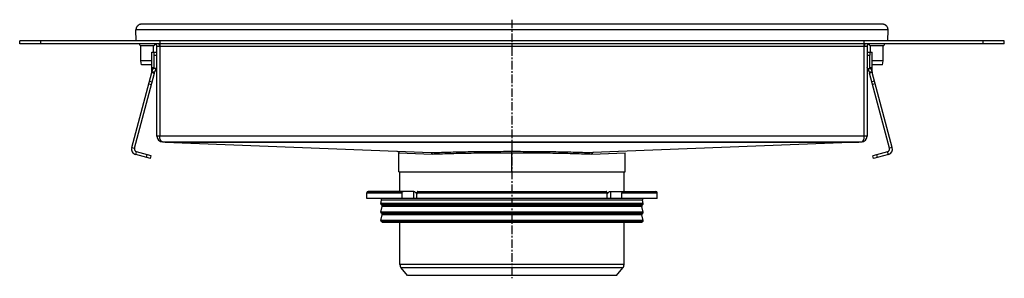
# Model space of a CAD drawing. Units: millimetres. Extents: x -939 to 600, y -715 to 258.
# Drawn here: x -939 to -236, y 73 to 257 of the extents above; entities that cross this region are included whole.
import ezdxf

# ---------------------------------------------------------------- set-up
doc = ezdxf.new("R2010")
doc.units = ezdxf.units.MM
doc.header["$LTSCALE"] = 16.335
doc.linetypes.add('CENTER', pattern=[0.6, 0.375, -0.075, 0.075, -0.075])
doc.layers.get('0').update_dxf_attribs({"linetype": 'CONTINUOUS'})
doc.layers.add('AXES', color=7, linetype='CONTINUOUS')

msp = doc.modelspace()

# ---------------------------------------------------------------- linework, layer by layer
at = {"color": 7, "linetype": 'Continuous'}
for p, q in [((-854.08, 253.54), (-854.09, 253.54)), ((-854.03, 253.57), (-854.04, 253.57)), ((-854.03, 253.57), (-854.03, 253.57)), ((-853.71, 253.72), (-853.73, 253.71)), ((-852.75, 253.98), (-852.76, 253.98)), ((-852.5, 254), (-852.51, 254)), ((-852.41, 254.01), (-852.42, 254.01)), ((-852.35, 254.01), (-852.36, 254.01)), ((-323.19, 254.01), (-852.2, 254.01)), ((-323.04, 254.01), (-323.04, 254.01)), ((-322.97, 254.01), (-322.98, 254.01)), ((-322.88, 254), (-322.89, 254)), ((-322.63, 253.98), (-322.64, 253.98)), ((-322.62, 253.97), (-322.63, 253.98)), ((-322.12, 253.87), (-322.13, 253.87)), ((-321.35, 253.56), (-321.36, 253.57)), ((-321.3, 253.54), (-321.31, 253.54)), ((-856.2, 250.01), (-856.2, 249.87)), ((-855.93, 242.02), (-856.2, 249.87)), ((-319.47, 242.02), (-319.19, 249.87)), ((-319.19, 250.01), (-319.19, 249.87)), ((-939.2, 240.01), (-939.2, 242.01)), ((-236.2, 242.01), (-939.2, 242.01)), ((-236.2, 240.01), (-939.2, 240.01)), ((-319.47, 242.02), (-855.93, 242.02)), ((-839.2, 242.01), (-839.2, 174.01)), ((-336.2, 174.01), (-336.2, 242.01)), ((-236.2, 240.01), (-236.2, 242.01)), ((-844.8, 220.01), (-844.8, 234.01)), ((-844.8, 234.01), (-841.46, 234.01)), ((-843.21, 223.01), (-843.21, 232.01)), ((-841.2, 174.01), (-841.2, 238.01)), ((-334.2, 238.01), (-334.2, 174.01)), ((-333.93, 234.01), (-330.6, 234.01)), ((-332.18, 223.01), (-332.18, 232.01)), ((-330.6, 220.01), (-330.6, 234.01)), ((-859.22, 165.91), (-844.86, 219.5)), ((-857.29, 165.4), (-842.93, 218.98)), ((-844.86, 219.5), (-842.93, 218.98)), ((-844.8, 223.01), (-843.21, 223.01)), ((-844.8, 220.01), (-842.8, 220.01)), ((-843.6, 222.28), (-843.21, 223.01)), ((-841.59, 222.28), (-843.6, 222.28)), ((-841.59, 222.28), (-841.2, 223.01)), ((-333.8, 222.28), (-334.2, 223.01)), ((-333.8, 222.28), (-331.79, 222.28)), ((-332.6, 220.01), (-330.6, 220.01)), ((-330.53, 219.5), (-332.46, 218.98)), ((-318.1, 165.4), (-332.46, 218.98)), ((-332.18, 223.01), (-330.6, 223.01)), ((-331.79, 222.28), (-332.18, 223.01)), ((-316.17, 165.91), (-330.53, 219.5)), ((-837.2, 170.01), (-338.2, 170.01)), ((-835.43, 169.86), (-645.48, 162.31)), ((-339.96, 169.86), (-529.91, 162.31)), ((-845.25, 160.1), (-855.88, 162.95)), ((-668.45, 148.61), (-668.45, 162.26)), ((-506.95, 148.61), (-506.95, 162.26)), ((-319.52, 162.95), (-330.14, 160.1)), ((-845.77, 158.17), (-856.39, 161.01)), ((-845.77, 158.17), (-845.25, 160.1)), ((-329.62, 158.17), (-330.14, 160.1)), ((-319, 161.01), (-329.62, 158.17)), ((-668.45, 148.61), (-506.95, 148.61)), ((-657.99, 134.61), (-690.45, 134.61)), ((-666.17, 129.61), (-666.17, 133.61)), ((-655.56, 129.61), (-655.56, 133.61)), ((-654.85, 134.61), (-520.54, 134.61)), ((-519.83, 129.61), (-519.83, 133.61)), ((-517.4, 134.61), (-484.95, 134.61)), ((-509.22, 129.61), (-509.22, 133.61)), ((-483.95, 129.61), (-691.45, 129.61))]:
    msp.add_line(p, q, dxfattribs=at)
at = {"color": 9, "linetype": 'Continuous'}
for p, q in [((-319.19, 249.87), (-856.2, 249.87)), ((-924.2, 240.01), (-924.2, 242.01)), ((-251.2, 240.01), (-251.2, 242.01)), ((-843.21, 232.01), (-841.2, 232.01)), ((-334.2, 238.01), (-841.2, 238.01)), ((-334.2, 232.01), (-332.18, 232.01)), ((-847.04, 211.38), (-845.11, 210.86)), ((-846.53, 213.29), (-844.6, 212.78)), ((-328.87, 213.29), (-330.8, 212.78)), ((-328.35, 211.38), (-330.29, 210.86)), ((-334.2, 174.01), (-841.2, 174.01)), ((-835.43, 169.86), (-339.96, 169.86)), ((-859.22, 165.91), (-857.29, 165.4)), ((-856.39, 161.01), (-855.88, 162.95)), ((-668.45, 162.26), (-644.8, 161.31)), ((-587.7, 148.61), (-587.7, 163.26)), ((-530.6, 161.31), (-506.95, 162.26)), ((-319, 161.01), (-319.52, 162.95)), ((-316.17, 165.91), (-318.1, 165.4)), ((-848.67, 158.94), (-848.15, 160.88)), ((-326.73, 158.94), (-327.24, 160.88)), ((-691.45, 133.61), (-666.17, 133.61)), ((-658.05, 134.61), (-658.05, 129.61)), ((-655.56, 133.61), (-519.83, 133.61)), ((-517.34, 134.61), (-517.34, 129.61)), ((-509.22, 133.61), (-483.95, 133.61))]:
    msp.add_line(p, q, dxfattribs=at)
at = {"color": 7, "linetype": 'Continuous'}
msp.add_lwpolyline([(-669.41, 163.26), (-669.38, 163.26), (-669.35, 163.26), (-669.32, 163.26), (-669.3, 163.25), (-669.27, 163.25), (-669.24, 163.24), (-669.22, 163.24), (-669.19, 163.23), (-669.16, 163.22), (-669.14, 163.21), (-669.11, 163.2), (-669.09, 163.2), (-669.06, 163.19), (-669.04, 163.17), (-669.01, 163.16), (-668.99, 163.15), (-668.96, 163.14), (-668.94, 163.12), (-668.91, 163.11), (-668.89, 163.09), (-668.87, 163.08), (-668.85, 163.06), (-668.83, 163.05), (-668.8, 163.03), (-668.78, 163.01), (-668.76, 162.99), (-668.74, 162.97), (-668.72, 162.95), (-668.71, 162.93), (-668.69, 162.91), (-668.67, 162.89), (-668.65, 162.87), (-668.64, 162.85), (-668.62, 162.83), (-668.61, 162.8), (-668.59, 162.78), (-668.58, 162.76), (-668.56, 162.73), (-668.55, 162.71), (-668.54, 162.68), (-668.53, 162.66), (-668.52, 162.63), (-668.51, 162.61), (-668.5, 162.58), (-668.49, 162.56), (-668.48, 162.53), (-668.48, 162.5), (-668.47, 162.48), (-668.46, 162.45), (-668.46, 162.42), (-668.46, 162.39), (-668.45, 162.37), (-668.45, 162.34), (-668.45, 162.31), (-668.45, 162.29), (-668.45, 162.26)], dxfattribs=at)
for centre, radius, start, end in [((-852.2, 250.02), 3.99, 122.91351, 131.74925), ((-852.2, 250.01), 4.01, 118.22797, 122.90975), ((-852.2, 250.01), 4.01, 117.37834, 118.0641), ((-852.2, 250.01), 4.01, 116.31345, 117.21424), ((-852.2, 250.01), 4.01, 114.48648, 116.31321), ((-852.2, 250.01), 4, 112.66386, 114.48714), ((-852.2, 250.02), 4, 112.26379, 112.66324), ((-852.2, 250.02), 3.99, 105.38748, 112.26246), ((-852.2, 250.01), 4.01, 98.55685, 105.39409), ((-852.2, 250.02), 3.99, 98.25859, 98.55415), ((-852.2, 250.02), 3.99, 98.0327, 98.25859), ((-852.2, 250.03), 3.99, 96.63643, 97.90555), ((-852.2, 250.03), 3.99, 96.40686, 96.63639), ((-852.2, 250.03), 3.99, 95.3262, 96.40687), ((-852.2, 250.03), 3.99, 94.4551, 95.32615), ((-852.2, 250.02), 3.99, 93.20256, 94.31346), ((-852.2, 250.01), 4, 92.24091, 93.03061), ((-852.2, 250), 4.02, 89.99883, 92.17571), ((-323.19, 250), 4.02, 87.83176, 90.00118), ((-323.19, 250.01), 4, 86.97493, 87.76598), ((-323.19, 250.02), 3.99, 85.69886, 86.79691), ((-323.19, 250.03), 3.99, 84.68347, 85.55613), ((-323.19, 250.03), 3.99, 83.60715, 84.68343), ((-323.19, 250.03), 3.99, 83.37658, 83.60715), ((-323.19, 250.03), 3.99, 82.1002, 83.37654), ((-323.19, 250.02), 3.99, 81.44317, 81.74393), ((-323.2, 250), 4.01, 74.6113, 81.43561), ((-323.19, 250.03), 3.99, 67.73639, 74.49252), ((-323.2, 250.01), 4.01, 62.6959, 67.73473), ((-323.2, 250.01), 4.01, 61.96277, 62.56541), ((-323.2, 250.01), 4, 57.08737, 61.76769), ((-323.19, 250.02), 4, 48.25662, 57.08063), ((-852.19, 250.01), 4.01, 164.25695, 168.67736), ((-852.2, 250.02), 3.99, 157.64451, 164.27677), ((-852.2, 250.01), 4, 152.78542, 157.63143), ((-852.19, 250.01), 4.01, 147.12297, 152.79097), ((-852.21, 250.02), 3.99, 142.03145, 147.12354), ((-852.2, 250.01), 4, 134.23549, 142.02812), ((-852.19, 250), 4.01, 131.73773, 134.23545), ((-323.2, 250.01), 4.01, 45.75555, 48.26274), ((-323.19, 250.02), 4, 37.98131, 45.75811), ((-323.19, 250.02), 3.99, 32.96969, 37.9791), ((-323.21, 250.01), 4.01, 27.21553, 32.96649), ((-323.19, 250.02), 3.99, 22.3874, 27.22323), ((-323.2, 250.01), 4.01, 15.77299, 22.36693), ((-323.19, 250.01), 4, 11.31508, 15.78792), ((-843.2, 238.01), 2, 0, 90), ((-843.2, 238.01), 4, 0, 30), ((-332.2, 238.01), 4, 150, 180), ((-332.2, 238.01), 2, 90, 180), ((-846.8, 220.01), 2, 345, 360), ((-846.8, 220.01), 4, 345, 360), ((-328.6, 220.01), 4, 180, 195), ((-328.6, 220.01), 2, 180, 195), ((-837.2, 174.01), 4, 180, 270), ((-835.2, 175.86), 6, 256.91092, 267.72304), ((-340.2, 175.86), 6, 272.27696, 283.08908), ((-338.2, 174.01), 4, 270, 360), ((-855.36, 164.88), 4, 165, 255), ((-855.36, 164.88), 2, 165, 255), ((-320.03, 164.88), 2, 285, 15), ((-320.03, 164.88), 4, 285, 15), ((-657.99, 133.04), 1.58, 86.53213, 89.98372), ((-616.71, 154.56), 44.62, 208.72517, 209.44176), ((-558.69, 154.56), 44.62, 330.55824, 331.27483)]:
    msp.add_arc(centre, radius, start, end, dxfattribs=at)
for centre, start_param, end_param in [((-843.48, 232.01), -1.570796, 0), ((-841.46, 232.01), -1.570796, 0), ((-333.93, 232.01), 0, 1.570796), ((-331.92, 232.01), 0, 1.570796)]:
    msp.add_ellipse(centre, major_axis=(0, 2), ratio=0.13189, start_param=start_param, end_param=end_param, dxfattribs=at)
for points, knots in [([(-856.12, 250.8), (-856.15, 250.67), (-856.19, 250.41), (-856.2, 250.15), (-856.2, 250.01)], [0, 0, 0, 0, 0.49761, 1, 1, 1, 1]), ([(-319.19, 250.01), (-319.19, 250.15), (-319.21, 250.41), (-319.25, 250.67), (-319.27, 250.8)], [0, 0, 0, 0, 0.50239, 1, 1, 1, 1]), ([(-844.8, 220.01), (-844.75, 220.19), (-844.65, 220.53), (-844.49, 221), (-844.33, 221.41), (-844.17, 221.76), (-844.02, 222.04), (-843.89, 222.23), (-843.8, 222.33), (-843.75, 222.39), (-843.7, 222.42), (-843.67, 222.43), (-843.65, 222.43)], [0, 0, 0, 0, 0.201576, 0.385546, 0.549467, 0.691172, 0.808646, 0.899969, 0.935317, 0.963599, 0.984915, 1, 1, 1, 1]), ([(-843.65, 222.43), (-843.65, 222.43), (-843.64, 222.43), (-843.62, 222.42), (-843.6, 222.39), (-843.6, 222.34), (-843.6, 222.3), (-843.6, 222.28)], [0, 0, 0, 0, 0.085432, 0.167169, 0.356348, 0.626571, 1, 1, 1, 1]), ([(-841.84, 222.28), (-841.87, 222.23), (-841.95, 222.12), (-842.06, 221.93), (-842.18, 221.7), (-842.36, 221.32), (-842.57, 220.76), (-842.72, 220.28), (-842.8, 220.01)], [0, 0, 0, 0, 0.072154, 0.161347, 0.266662, 0.387146, 0.669566, 1, 1, 1, 1]), ([(-332.6, 220.01), (-332.67, 220.28), (-332.82, 220.76), (-333.04, 221.32), (-333.21, 221.7), (-333.33, 221.93), (-333.44, 222.12), (-333.52, 222.23), (-333.56, 222.28)], [0, 0, 0, 0, 0.330434, 0.612855, 0.733339, 0.838654, 0.927847, 1, 1, 1, 1]), ([(-331.79, 222.28), (-331.79, 222.3), (-331.8, 222.34), (-331.79, 222.39), (-331.78, 222.42), (-331.76, 222.43), (-331.75, 222.43), (-331.74, 222.43)], [0, 0, 0, 0, 0.373429, 0.643652, 0.83283, 0.914567, 1, 1, 1, 1]), ([(-331.74, 222.43), (-331.73, 222.43), (-331.69, 222.42), (-331.65, 222.39), (-331.59, 222.33), (-331.5, 222.23), (-331.38, 222.04), (-331.23, 221.76), (-331.07, 221.41), (-330.91, 221), (-330.75, 220.53), (-330.65, 220.19), (-330.6, 220.01)], [0, 0, 0, 0, 0.015085, 0.036401, 0.064684, 0.100031, 0.191355, 0.308829, 0.450534, 0.614454, 0.798424, 1, 1, 1, 1]), ([(-837.2, 170.01), (-837.26, 170.01), (-837.39, 170.03), (-837.57, 170.08), (-837.76, 170.17), (-837.93, 170.29), (-838.11, 170.45), (-838.27, 170.64), (-838.43, 170.86), (-838.58, 171.11), (-838.71, 171.4), (-838.88, 171.83), (-839.05, 172.42), (-839.17, 173.2), (-839.2, 173.74), (-839.2, 174.01)], [0, 0, 0, 0, 0.038567, 0.07818, 0.119797, 0.164237, 0.212141, 0.263987, 0.320096, 0.380642, 0.445663, 0.51506, 0.665816, 0.829372, 1, 1, 1, 1]), ([(-338.2, 170.01), (-338.13, 170.01), (-338.01, 170.03), (-337.82, 170.08), (-337.64, 170.17), (-337.46, 170.29), (-337.29, 170.45), (-337.12, 170.64), (-336.96, 170.86), (-336.82, 171.11), (-336.68, 171.4), (-336.51, 171.83), (-336.35, 172.42), (-336.22, 173.2), (-336.2, 173.74), (-336.2, 174.01)], [0, 0, 0, 0, 0.038567, 0.07818, 0.119797, 0.164237, 0.212141, 0.263987, 0.320096, 0.380642, 0.445663, 0.51506, 0.665816, 0.829372, 1, 1, 1, 1]), ([(-645.48, 162.31), (-645.44, 162.31), (-645.34, 162.29), (-645.21, 162.23), (-645.09, 162.13), (-644.99, 162.01), (-644.9, 161.86), (-644.82, 161.63), (-644.8, 161.44), (-644.8, 161.31)], [0, 0, 0, 0, 0.103316, 0.210724, 0.324834, 0.446935, 0.577022, 0.714013, 1, 1, 1, 1]), ([(-529.91, 162.31), (-529.96, 162.31), (-530.05, 162.29), (-530.18, 162.23), (-530.3, 162.13), (-530.4, 162.01), (-530.49, 161.86), (-530.57, 161.63), (-530.6, 161.44), (-530.6, 161.31)], [0, 0, 0, 0, 0.103316, 0.210724, 0.324833, 0.446935, 0.577022, 0.714012, 1, 1, 1, 1]), ([(-666.17, 133.61), (-666.17, 133.74), (-666.14, 133.99), (-665.99, 134.32), (-665.79, 134.52), (-665.6, 134.6), (-665.51, 134.61), (-665.46, 134.61)], [0, 0, 0, 0, 0.287505, 0.554327, 0.789007, 0.896384, 1, 1, 1, 1]), ([(-657.9, 134.61), (-657.49, 134.59), (-656.99, 134.36), (-656.49, 133.96), (-656.16, 133.62), (-655.95, 133.33), (-655.83, 133.11)], [0, 0, 0, 0, 0.460041, 0.590002, 0.723925, 1, 1, 1, 1]), ([(-654.85, 134.61), (-654.9, 134.61), (-655, 134.6), (-655.18, 134.52), (-655.38, 134.32), (-655.53, 133.99), (-655.56, 133.74), (-655.56, 133.61)], [0, 0, 0, 0, 0.103616, 0.210993, 0.445673, 0.712495, 1, 1, 1, 1]), ([(-519.83, 133.61), (-519.83, 133.74), (-519.86, 133.99), (-520.01, 134.32), (-520.21, 134.52), (-520.4, 134.6), (-520.49, 134.61), (-520.54, 134.61)], [0, 0, 0, 0, 0.287505, 0.554327, 0.789007, 0.896384, 1, 1, 1, 1]), ([(-519.56, 133.11), (-519.44, 133.34), (-519.22, 133.65), (-518.87, 133.99), (-518.5, 134.28), (-518.02, 134.53), (-517.6, 134.61), (-517.4, 134.61)], [0, 0, 0, 0, 0.276681, 0.410634, 0.540321, 0.78278, 1, 1, 1, 1]), ([(-509.93, 134.61), (-509.89, 134.61), (-509.79, 134.6), (-509.6, 134.52), (-509.4, 134.32), (-509.26, 133.99), (-509.22, 133.74), (-509.22, 133.61)], [0, 0, 0, 0, 0.103616, 0.210993, 0.445673, 0.712495, 1, 1, 1, 1])]:
    msp.add_open_spline(points, degree=3, knots=knots, dxfattribs=at)
at = {"color": 9, "linetype": 'Continuous'}
for points, knots in [([(-645.48, 162.31), (-643.5, 162.39), (-639.37, 162.54), (-632.95, 162.72), (-626.1, 162.89), (-618.87, 163.02), (-611.34, 163.13), (-600.92, 163.23), (-593.01, 163.26), (-587.7, 163.26)], [0, 0, 0, 0, 0.102877, 0.214371, 0.333417, 0.458871, 0.589531, 0.72414, 1, 1, 1, 1]), ([(-644.8, 161.31), (-642.84, 161.39), (-638.76, 161.54), (-632.42, 161.72), (-625.64, 161.89), (-618.5, 162.02), (-611.06, 162.13), (-600.76, 162.23), (-592.95, 162.26), (-587.7, 162.26)], [0, 0, 0, 0, 0.102857, 0.214339, 0.333379, 0.458834, 0.589498, 0.724116, 1, 1, 1, 1]), ([(-587.7, 163.26), (-582.38, 163.26), (-574.47, 163.23), (-564.05, 163.13), (-556.52, 163.02), (-549.3, 162.89), (-542.44, 162.72), (-536.02, 162.54), (-531.89, 162.39), (-529.91, 162.31)], [0, 0, 0, 0, 0.27586, 0.410469, 0.541129, 0.666583, 0.785629, 0.897123, 1, 1, 1, 1]), ([(-587.7, 162.26), (-582.44, 162.26), (-574.63, 162.23), (-564.33, 162.13), (-556.89, 162.02), (-549.75, 161.89), (-542.98, 161.72), (-536.63, 161.54), (-532.55, 161.39), (-530.6, 161.31)], [0, 0, 0, 0, 0.275884, 0.410502, 0.541166, 0.666621, 0.785661, 0.897143, 1, 1, 1, 1])]:
    msp.add_open_spline(points, degree=3, knots=knots, dxfattribs=at)
at = {"layer": 'AXES', "color": 7, "linetype": 'CENTER'}
msp.add_line((-587.7, 257.22), (-587.7, 72.61), dxfattribs=at)
at = {"layer": 'AXES', "color": 7, "linetype": 'Continuous'}
for p, q in [((-852.7, 227.85), (-852.7, 238.76)), ((-852.7, 238.76), (-843.7, 238.76)), ((-843.7, 234.01), (-843.7, 238.76)), ((-331.7, 238.76), (-322.7, 238.76)), ((-331.7, 234.01), (-331.7, 238.76)), ((-322.7, 227.85), (-322.7, 238.76)), ((-852.2, 225.01), (-852.7, 227.85)), ((-844.8, 227.85), (-852.7, 227.85)), ((-844.8, 225.01), (-852.2, 225.01)), ((-322.7, 227.85), (-330.6, 227.85)), ((-323.2, 225.01), (-330.6, 225.01)), ((-323.2, 225.01), (-322.7, 227.85)), ((-667.7, 134.61), (-667.7, 148.61)), ((-507.7, 134.61), (-507.7, 148.61)), ((-691.45, 129.61), (-691.45, 133.61)), ((-690.44, 134.61), (-665.46, 134.61)), ((-509.93, 134.61), (-484.99, 134.61)), ((-483.95, 129.61), (-483.95, 133.61)), ((-681.43, 125.94), (-680.78, 128.36)), ((-493.96, 125.94), (-494.61, 128.36)), ((-681.43, 119.94), (-680.39, 123.84)), ((-680.64, 124.81), (-681.3, 125.46)), ((-493.96, 119.94), (-495.01, 123.84)), ((-494.75, 124.81), (-494.09, 125.46)), ((-681.43, 113.94), (-680.39, 117.84)), ((-680.64, 118.81), (-681.3, 119.46)), ((-680.75, 112.91), (-681.3, 113.46)), ((-680.04, 112.61), (-495.35, 112.61)), ((-667.7, 82.39), (-667.7, 112.61)), ((-507.7, 82.39), (-507.7, 112.61)), ((-493.96, 113.94), (-495.01, 117.84)), ((-494.75, 118.81), (-494.09, 119.46)), ((-494.65, 112.91), (-494.09, 113.46)), ((-662.24, 74.61), (-666.88, 80.14)), ((-513.15, 74.61), (-508.52, 80.14)), ((-513.15, 74.61), (-662.24, 74.61))]:
    msp.add_line(p, q, dxfattribs=at)
at = {"layer": 'AXES', "color": 9, "linetype": 'Continuous'}
for p, q in [((-494.61, 128.36), (-680.78, 128.36)), ((-493.96, 125.94), (-681.43, 125.94)), ((-493.96, 119.94), (-681.43, 119.94)), ((-494.09, 125.46), (-681.3, 125.46)), ((-494.75, 124.81), (-680.64, 124.81)), ((-495.01, 123.84), (-680.39, 123.84)), ((-493.96, 113.94), (-681.43, 113.94)), ((-494.09, 119.46), (-681.3, 119.46)), ((-494.09, 113.46), (-681.3, 113.46)), ((-494.65, 112.91), (-680.75, 112.91)), ((-494.75, 118.81), (-680.64, 118.81)), ((-495.01, 117.84), (-680.39, 117.84)), ((-507.7, 82.39), (-667.7, 82.39)), ((-508.52, 80.14), (-666.88, 80.14))]:
    msp.add_line(p, q, dxfattribs=at)
at = {"layer": 'AXES', "color": 7, "linetype": 'Continuous'}
for centre, radius, start, end in [((-852.7, 239.76), 1, 165.51801, 270), ((-843.7, 239.76), 1, 270, 11.02453), ((-331.7, 239.76), 1, 168.97547, 270), ((-322.7, 239.76), 1, 270, 14.48199), ((-690.45, 133.61), 1, 90, 180), ((-484.95, 133.61), 1, 0, 90), ((-681.75, 128.61), 1, 345, 90), ((-493.64, 128.61), 1, 90, 195), ((-680.95, 125.81), 0.5, 165, 225), ((-680.95, 119.81), 0.5, 165, 225), ((-681.35, 124.1), 1, 345, 45), ((-494.04, 124.1), 1, 135, 195), ((-494.45, 125.81), 0.5, 315, 15), ((-494.45, 119.81), 0.5, 315, 15), ((-680.95, 113.81), 0.5, 165, 225), ((-680.04, 113.61), 1, 225, 270), ((-681.35, 118.1), 1, 345, 45), ((-495.35, 113.61), 1, 270, 315), ((-494.04, 118.1), 1, 135, 195), ((-494.45, 113.81), 0.5, 315, 15), ((-664.2, 82.39), 3.5, 180, 220), ((-511.2, 82.39), 3.5, 320, 360)]:
    msp.add_arc(centre, radius, start, end, dxfattribs=at)

doc.saveas('drawing.dxf')
